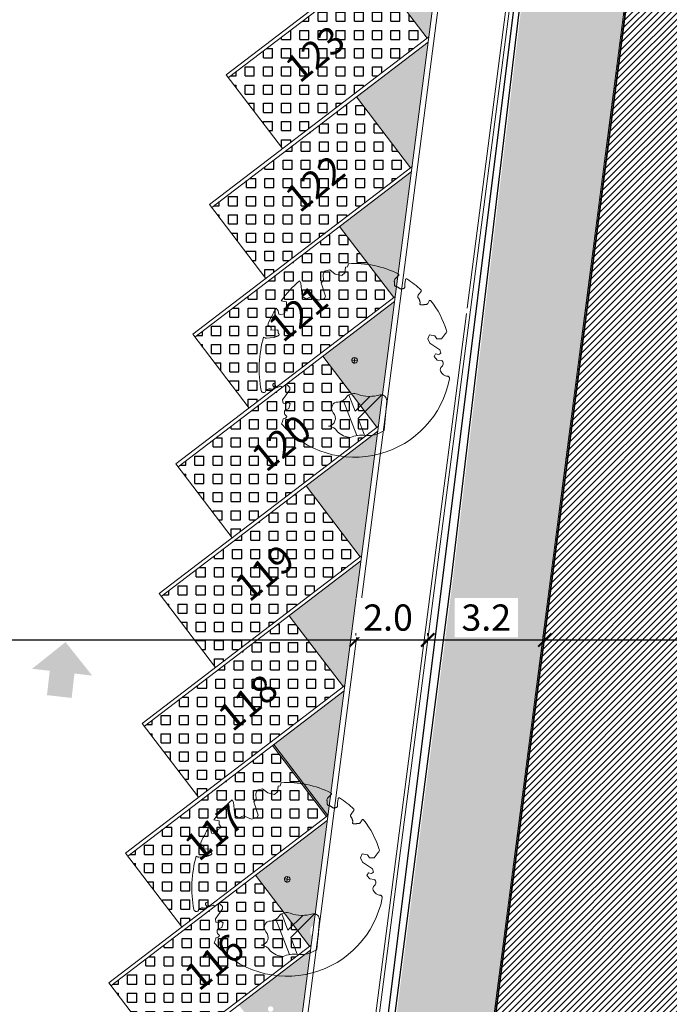
# Model space of a CAD drawing. Units: metres. Extents: x -180471 to -179989, y 81060 to 81458.
# Drawn here: x -180151 to -180133, y 81140 to 81167 of the extents above; entities that cross this region are included whole.
import ezdxf

# ---------------------------------------------------------------- set-up
doc = ezdxf.new("R2010")
doc.units = ezdxf.units.M
doc.header["$LTSCALE"] = 100
doc.header["$MEASUREMENT"] = 0
doc.header["$PDMODE"] = 2
doc.linetypes.add('CONTINUO', pattern=[0])
for name, color, linetype, lineweight in [('ARQ_COB_V01', 6, 'Continuous', 9), ('ARQ_PIS_CAL', 34, 'Continuous', 9), ('ARQ_PIS_PAG', 1, 'Continuous', 18), ('ARQ_SMB_GER', 7, 'Continuous', 9), ('ARQ_TXT_ESP', 7, 'Continuous', 9), ('COTA', 7, 'Continuous', 13), ('TREES', 3, 'Continuous', 9)]:
    doc.layers.add(name, color=color, linetype=linetype, lineweight=lineweight)
for name, color, linetype in [('ARQ_CTA_GER', 10, 'CONTINUO'), ('ARQ_PIS_HTC', 252, 'Continuous'), ('ARQ_VEG_GER', 74, 'Continuous'), ('ARQ_VEG_HTC', 74, 'Continuous')]:
    doc.layers.add(name, color=color, linetype=linetype)
doc.styles.add('STYLE4', font='swissel.ttf', dxfattribs={"height": 0.72})
doc.dimstyles.new('COTA 1-500', dxfattribs={"dimscale": 30.48, "dimtxt": 0.72, "dimasz": 0.012, "dimexe": 0.006, "dimexo": 0.004, "dimgap": 0.008, "dimtad": 1, "dimdec": 1, "dimzin": 1, "dimdsep": 46, "dimtxsty": 'STYLE4', "dimblk": 'ARCHTICK', "dimcen": 0.012, "dimdle": 0.008, "dimclrd": 12, "dimclre": 12, "dimclrt": 7, "dimadec": 3, "dimazin": 0, "dimtfac": 1, "dimtdec": 1, "dimtmove": 0, "dimatfit": 3, "dimldrblk": 'ARCHTICK', "dimfxl": 1.312336, "dimtvp": 1, "dimtfill": 1, "dimtolj": 1, "dimtzin": 0, "dimarcsym": 0})

# ---------------------------------------------------------------- blocks, each defined once
blk = doc.blocks.new('ÁRVORE ESTACIONAMENTO')
at = {"layer": 'COTA', "color": 1}
for p, q in [((-180891.593, 81099.35), (-180891.745, 81099.37)), ((-180891.659, 81099.436), (-180891.678, 81099.284))]:
    blk.add_line(p, q, dxfattribs=at)
blk.add_ellipse((-180891.669, 81099.36), major_axis=(0.0764, 0.007), ratio=1, dxfattribs=at)
at = {"layer": 'TREES'}
for p, q in [((-180889.114, 81098.922), (-180889.134, 81098.929)), ((-180894.102, 81098.537), (-180894.103, 81098.53)), ((-180891.98, 81098.268), (-180891.608, 81097.297))]:
    blk.add_line(p, q, dxfattribs=at)
for points in [[(-180893.186, 81101.542), (-180893.147, 81101.48), (-180893.113, 81101.112), (-180892.996, 81101.051), (-180892.868, 81101.104), (-180892.65, 81101.012), (-180892.496, 81101.057), (-180892.471, 81101.12), (-180892.587, 81101.486), (-180892.522, 81101.558), (-180892.531, 81101.711), (-180892.494, 81101.811), (-180892.349, 81101.84), (-180892.206, 81101.73), (-180892.018, 81101.686), (-180891.938, 81101.76), (-180891.922, 81101.915), (-180891.867, 81101.93), (-180891.839, 81102.012)], [(-180890.46, 81101.685), (-180890.519, 81101.638), (-180890.546, 81101.61), (-180890.564, 81101.585), (-180890.574, 81101.564), (-180890.579, 81101.544), (-180890.579, 81101.527), (-180890.577, 81101.511), (-180890.575, 81101.497), (-180890.574, 81101.482), (-180890.573, 81101.469), (-180890.573, 81101.456), (-180890.573, 81101.444), (-180890.572, 81101.433), (-180890.571, 81101.422), (-180890.568, 81101.414), (-180890.564, 81101.406), (-180890.557, 81101.399), (-180890.549, 81101.394), (-180890.539, 81101.39), (-180890.528, 81101.386), (-180890.517, 81101.382), (-180890.505, 81101.378), (-180890.494, 81101.374), (-180890.483, 81101.369), (-180890.472, 81101.363), (-180890.463, 81101.357), (-180890.454, 81101.35), (-180890.446, 81101.343), (-180890.437, 81101.337), (-180890.429, 81101.331), (-180890.42, 81101.326), (-180890.411, 81101.322), (-180890.402, 81101.32), (-180890.392, 81101.318), (-180890.381, 81101.318), (-180890.371, 81101.319), (-180890.361, 81101.321), (-180890.35, 81101.323), (-180890.34, 81101.326), (-180890.331, 81101.329), (-180890.322, 81101.332), (-180890.314, 81101.335), (-180890.307, 81101.339), (-180890.301, 81101.344), (-180890.296, 81101.349), (-180890.291, 81101.356), (-180890.288, 81101.364), (-180890.286, 81101.374), (-180890.286, 81101.385), (-180890.286, 81101.399), (-180890.286, 81101.415), (-180890.287, 81101.433), (-180890.287, 81101.455), (-180890.285, 81101.48), (-180890.282, 81101.508), (-180890.272, 81101.577)], [(-180889.838, 81101.254), (-180889.9, 81101.173), (-180889.918, 81101.146), (-180889.928, 81101.125), (-180889.932, 81101.108), (-180889.931, 81101.095), (-180889.927, 81101.085), (-180889.921, 81101.077), (-180889.914, 81101.069), (-180889.908, 81101.062), (-180889.903, 81101.053), (-180889.899, 81101.045), (-180889.895, 81101.037), (-180889.891, 81101.028), (-180889.888, 81101.019), (-180889.885, 81101.011), (-180889.882, 81101.002), (-180889.879, 81100.994), (-180889.876, 81100.985), (-180889.874, 81100.977), (-180889.872, 81100.969), (-180889.87, 81100.962), (-180889.869, 81100.954), (-180889.868, 81100.948), (-180889.868, 81100.941), (-180889.869, 81100.935), (-180889.87, 81100.929), (-180889.871, 81100.923), (-180889.873, 81100.918), (-180889.874, 81100.913), (-180889.875, 81100.909), (-180889.874, 81100.904), (-180889.873, 81100.9), (-180889.871, 81100.897), (-180889.867, 81100.894), (-180889.862, 81100.891), (-180889.856, 81100.888), (-180889.849, 81100.886), (-180889.842, 81100.884), (-180889.834, 81100.883), (-180889.825, 81100.883), (-180889.816, 81100.883), (-180889.807, 81100.883), (-180889.797, 81100.884), (-180889.788, 81100.886), (-180889.778, 81100.887), (-180889.77, 81100.888), (-180889.761, 81100.889), (-180889.753, 81100.89), (-180889.746, 81100.89), (-180889.74, 81100.89), (-180889.734, 81100.89), (-180889.728, 81100.89), (-180889.723, 81100.89), (-180889.717, 81100.89), (-180889.712, 81100.89), (-180889.706, 81100.891), (-180889.699, 81100.892), (-180889.692, 81100.894), (-180889.684, 81100.898), (-180889.676, 81100.903), (-180889.667, 81100.911), (-180889.658, 81100.921), (-180889.648, 81100.935), (-180889.616, 81100.99)], [(-180893.819, 81100.796), (-180893.768, 81100.719), (-180893.75, 81100.625), (-180893.691, 81100.62), (-180893.597, 81100.639), (-180893.576, 81100.727), (-180893.475, 81100.785), (-180893.541, 81100.865), (-180893.54, 81100.962), (-180893.686, 81100.996)], [(-180894.168, 81100.001), (-180894.152, 81099.989), (-180894.137, 81099.98), (-180894.125, 81099.974), (-180894.114, 81099.971), (-180894.104, 81099.969), (-180894.096, 81099.969), (-180894.088, 81099.97), (-180893.888, 81099.989), (-180893.882, 81099.991), (-180893.877, 81099.993), (-180893.872, 81099.996), (-180893.867, 81099.998), (-180893.862, 81100), (-180893.856, 81100.003), (-180893.85, 81100.005), (-180893.844, 81100.008), (-180893.836, 81100.01), (-180893.828, 81100.013), (-180893.82, 81100.015), (-180893.811, 81100.018), (-180893.802, 81100.02), (-180893.793, 81100.023), (-180893.784, 81100.027), (-180893.775, 81100.03), (-180893.768, 81100.034), (-180893.761, 81100.038), (-180893.754, 81100.043), (-180893.749, 81100.047), (-180893.745, 81100.052), (-180893.741, 81100.057), (-180893.739, 81100.061), (-180893.739, 81100.066), (-180893.739, 81100.07), (-180893.74, 81100.074), (-180893.743, 81100.078), (-180893.746, 81100.082), (-180893.749, 81100.086), (-180893.753, 81100.09), (-180893.756, 81100.095), (-180893.759, 81100.101), (-180893.762, 81100.107), (-180893.764, 81100.113), (-180893.766, 81100.121), (-180893.768, 81100.128), (-180893.769, 81100.136), (-180893.77, 81100.145), (-180893.771, 81100.153), (-180893.771, 81100.162), (-180893.772, 81100.171), (-180893.773, 81100.18), (-180893.773, 81100.19), (-180893.774, 81100.199), (-180893.967, 81100.191), (-180893.966, 81100.2), (-180893.965, 81100.21), (-180893.962, 81100.219), (-180893.96, 81100.229), (-180893.957, 81100.239), (-180893.958, 81100.25), (-180893.962, 81100.262), (-180893.973, 81100.275), (-180893.99, 81100.291), (-180894.017, 81100.309), (-180894.055, 81100.329)], [(-180889.174, 81100.101), (-180889.283, 81099.947), (-180889.412, 81099.95), (-180889.465, 81100.036), (-180889.61, 81100.06), (-180889.661, 81099.95), (-180889.605, 81099.834), (-180889.324, 81099.649), (-180889.301, 81099.561), (-180889.357, 81099.518), (-180889.442, 81099.54), (-180889.481, 81099.469), (-180889.404, 81099.37), (-180889.282, 81099.359)], [(-180893.58, 81097.989), (-180893.471, 81098.043), (-180893.434, 81098.163), (-180893.496, 81098.216), (-180893.567, 81098.164), (-180893.635, 81098.184), (-180893.645, 81098.275), (-180893.449, 81098.549), (-180893.447, 81098.616), (-180893.534, 81098.701), (-180893.661, 81098.626), (-180893.706, 81098.651), (-180893.825, 81098.602), (-180893.862, 81098.737)], [(-180891.246, 81098.372), (-180891.653, 81097.97), (-180891.823, 81098.415)], [(-180890.919, 81098.416), (-180891.575, 81097.766), (-180891.398, 81097.304)]]:
    blk.add_lwpolyline(points, dxfattribs=at)
for centre, radius, start, end in [((-180891.669, 81099.36), 2.658, 63.0732, 93.6649), ((-180891.096, 81099.127), 3.194, 130.8776, 144.1874), ((-180890.477, 81101.706), 0.0266, 309.2909, 63.0732), ((-180890.245, 81101.573), 0.0266, 57.2596, 171.2859), ((-180891.669, 81099.36), 2.658, 46.5495, 57.2596), ((-180889.859, 81101.27), 0.0266, 322.2892, 46.5495), ((-180889.593, 81100.977), 0.0266, 37.9153, 149.4988), ((-180891.669, 81099.36), 2.658, 17.9949, 37.9153), ((-180891.096, 81099.127), 3.194, 148.4977, 157.8884), ((-180889.204, 81100.16), 0.0664, 296.3056, 17.9949), ((-180891.096, 81099.127), 3.194, 164.1259, 190.7679), ((-180889.339, 81099.273), 0.103, 309.1002, 56.2097), ((-180889.203, 81099.106), 0.113, 129.1002, 202.5542), ((-180889.096, 81099.15), 0.229, 202.5542, 265.5497), ((-180891.669, 81099.36), 2.658, 220.8191, 348.9403), ((-180889.125, 81098.863), 0.0664, 348.9403, 97.4183), ((-180894.169, 81098.543), 0.0664, 190.7679, 349.1385), ((-180893.996, 81098.418), 0.16, 69.2092, 131.7735), ((-180893.924, 81098.607), 0.0429, 249.2092, 52.2052), ((-180893.865, 81098.683), 0.0535, 87.1527, 232.2052), ((-180892.161, 81098.552), 0.336, 267.1821, 328.7901), ((-180891.686, 81098.176), 0.275, 69.4224, 132.8104), ((-180891.253, 81099.329), 0.957, 249.4224, 287.501), ((-180890.943, 81098.263), 0.156, 357.1343, 98.3542), ((-180901.118, 81098.772), 10.344, 352.5986, 357.1343), ((-180893.496, 81097.93), 0.103, 144.7353, 251.8447), ((-180892.12, 81098.043), 0.182, 108.2785, 222.7678), ((-180893.861, 81097.763), 0.229, 322.1134, 358.3907), ((-180893.627, 81097.859), 0.103, 267.3926, 344.7165), ((-180892.416, 81097.77), 0.221, 278.9486, 42.7678), ((-180892.384, 81097.274), 0.277, 27.8308, 89.4647), ((-180891.292, 81098.022), 0.725, 262.9091, 306.5418), ((-180891.738, 81097.819), 0.578, 226.0342, 265.4878), ((-180891.476, 81096.546), 0.762, 82.9091, 113.8518)]:
    blk.add_arc(centre, radius, start, end, dxfattribs=at)
blk = doc.blocks.new('HAHCURIA CONCREGRAMA')
at = {"layer": 'ARQ_PIS_HTC', "ltscale": 4}
h = blk.add_hatch(dxfattribs=at)
h.set_pattern_fill('SQUARE', color=256, scale=2, style=0)
h.set_pattern_definition([(0, (-180695.2004, 81148.59858), (0, 0.25), [0.25, -0.25]), (90, (-180695.2004, 81148.59858), (-0.25, 2e-17), [0.25, -0.25])])
h.paths.add_polyline_path([(-180691.226, 81153.58), (-180689.739, 81151.632), (-180693.714, 81148.599), (-180695.2, 81150.546)])
h = blk.add_hatch(dxfattribs=at)
h.set_pattern_fill('SQUARE', color=256, scale=2, style=0)
h.set_pattern_definition([(0, (-180695.6618, 81145.0387), (0, 0.25), [0.25, -0.25]), (90, (-180695.6618, 81145.0387), (-0.25, 2e-17), [0.25, -0.25])])
h.paths.add_polyline_path([(-180691.687, 81150.02), (-180690.201, 81148.072), (-180694.175, 81145.039), (-180695.662, 81146.986)])
h = blk.add_hatch(dxfattribs=at)
h.set_pattern_fill('SQUARE', color=256, scale=2, style=0)
h.set_pattern_definition([(0, (-180696.12322, 81141.4788), (0, 0.25), [0.25, -0.25]), (90, (-180696.12322, 81141.4788), (-0.25, 2e-17), [0.25, -0.25])])
h.paths.add_polyline_path([(-180692.148, 81146.46), (-180690.662, 81144.512), (-180694.637, 81141.479), (-180696.123, 81143.426)])
h = blk.add_hatch(dxfattribs=at)
h.set_pattern_fill('SQUARE', color=256, scale=2, style=0)
h.set_pattern_definition([(0, (-180696.58463, 81137.91893), (0, 0.25), [0.25, -0.25]), (90, (-180696.58463, 81137.91893), (-0.25, 2e-17), [0.25, -0.25])])
h.paths.add_polyline_path([(-180692.61, 81142.9), (-180691.124, 81140.952), (-180695.098, 81137.919), (-180696.585, 81139.867)])
h = blk.add_hatch(dxfattribs=at)
h.set_pattern_fill('SQUARE', color=256, scale=2, style=0)
h.set_pattern_definition([(0, (-180697.04604, 81134.35904), (0, 0.25), [0.25, -0.25]), (90, (-180697.04604, 81134.35904), (-0.25, 2e-17), [0.25, -0.25])])
h.paths.add_polyline_path([(-180693.071, 81139.34), (-180691.585, 81137.392), (-180695.56, 81134.359), (-180697.046, 81136.307)])
h = blk.add_hatch(dxfattribs=at)
h.set_pattern_fill('SQUARE', color=256, scale=2, style=0)
h.set_pattern_definition([(0, (-180697.50745, 81130.79915), (0, 0.25), [0.25, -0.25]), (90, (-180697.50745, 81130.79915), (-0.25, 2e-17), [0.25, -0.25])])
h.paths.add_polyline_path([(-180693.533, 81135.78), (-180692.046, 81133.833), (-180696.021, 81130.799), (-180697.507, 81132.747)])
h = blk.add_hatch(dxfattribs=at)
h.set_pattern_fill('SQUARE', color=256, scale=2, style=0)
h.set_pattern_definition([(0, (-180697.96885, 81127.23927), (0, 0.25), [0.25, -0.25]), (90, (-180697.96885, 81127.23927), (-0.25, 2e-17), [0.25, -0.25])])
h.paths.add_polyline_path([(-180693.994, 81132.22), (-180692.508, 81130.273), (-180696.482, 81127.239), (-180697.969, 81129.187)])
h = blk.add_hatch(dxfattribs=at)
h.set_pattern_fill('SQUARE', color=256, scale=2, style=0)
h.set_pattern_definition([(0, (-180698.43026, 81123.67938), (0, 0.25), [0.25, -0.25]), (90, (-180698.43026, 81123.67938), (-0.25, 2e-17), [0.25, -0.25])])
h.paths.add_polyline_path([(-180694.456, 81128.66), (-180692.969, 81126.713), (-180696.944, 81123.679), (-180698.43, 81125.627)])
blk = doc.blocks.new('_ArchTick')
at = {"color": 0, "linetype": 'ByBlock', "const_width": 0.15}
blk.add_lwpolyline([(-0.5, -0.5), (0.5, 0.5)], dxfattribs=at)
blk = doc.blocks.new('*D225')
at = {"layer": 'ARQ_CTA_GER', "color": 12, "lineweight": -2, "ltscale": 4, "transparency": 16777216}
for p, q in [((-180196.758, 81149.623), (-180141.408, 81149.623)), ((-180196.514, 81149.451), (-180196.514, 81149.806)), ((-180141.652, 81149.745), (-180141.652, 81149.806))]:
    blk.add_line(p, q, dxfattribs=at)
at = {"layer": 'Defpoints', "color": 0, "ltscale": 4, "transparency": 16777216}
for p in [(-180141.652, 81149.623), (-180141.652, 81149.623), (-180196.514, 81149.33)]:
    blk.add_point(p, dxfattribs=at)
at = {"layer": 'ARQ_CTA_GER', "color": 12, "lineweight": -2, "ltscale": 4, "transparency": 16777216, "xscale": 0.36576, "yscale": 0.36576, "zscale": 0.36576, "rotation": 180}
blk.add_blockref('_ArchTick', (-180196.514, 81149.623), dxfattribs=at)
at = {"layer": 'ARQ_CTA_GER', "color": 12, "lineweight": -2, "ltscale": 4, "transparency": 16777216, "xscale": 0.36576, "yscale": 0.36576, "zscale": 0.36576}
blk.add_blockref('_ArchTick', (-180141.652, 81149.623), dxfattribs=at)
at = {"layer": 'ARQ_CTA_GER', "color": 7, "ltscale": 4, "transparency": 16777216, "insert": (-180169.083, 81150.236), "char_height": 0.72, "attachment_point": 5, "style": 'STYLE4', "bg_fill": 3, "box_fill_scale": 1.25, "bg_fill_color": 256, "bg_fill_true_color": 13158600, "bg_fill_transparency": 0}
blk.add_mtext('\\A1;54.9', dxfattribs=at)
blk = doc.blocks.new('*D226')
at = {"layer": 'ARQ_CTA_GER', "color": 12, "lineweight": -2, "ltscale": 4, "transparency": 16777216}
for p, q in [((-180141.896, 81149.623), (-180139.442, 81149.623)), ((-180141.652, 81149.745), (-180141.652, 81149.806)), ((-180139.686, 81149.745), (-180139.686, 81149.806))]:
    blk.add_line(p, q, dxfattribs=at)
at = {"layer": 'Defpoints', "color": 0, "ltscale": 4, "transparency": 16777216}
blk.add_point((-180139.686, 81149.623), dxfattribs=at)
blk.add_point((-180139.686, 81149.623), dxfattribs=at)
at = {"layer": 'ARQ_CTA_GER', "color": 12, "lineweight": -2, "ltscale": 4, "transparency": 16777216, "xscale": 0.36576, "yscale": 0.36576, "zscale": 0.36576, "rotation": 180}
blk.add_blockref('_ArchTick', (-180141.652, 81149.623), dxfattribs=at)
at = {"layer": 'ARQ_CTA_GER', "color": 12, "lineweight": -2, "ltscale": 4, "transparency": 16777216, "xscale": 0.36576, "yscale": 0.36576, "zscale": 0.36576}
blk.add_blockref('_ArchTick', (-180139.686, 81149.623), dxfattribs=at)
at = {"layer": 'ARQ_CTA_GER', "color": 7, "ltscale": 4, "transparency": 16777216, "insert": (-180140.776, 81150.237), "char_height": 0.72, "attachment_point": 5, "style": 'STYLE4', "bg_fill": 3, "box_fill_scale": 1.25, "bg_fill_color": 256, "bg_fill_true_color": 13158600, "bg_fill_transparency": 0}
blk.add_mtext('\\A1;2.0', dxfattribs=at)
at = {"layer": 'Defpoints', "color": 0, "ltscale": 4, "transparency": 16777216}
blk.add_point((-180141.652, 81149.623), dxfattribs=at)
blk = doc.blocks.new('*D227')
at = {"layer": 'ARQ_CTA_GER', "color": 12, "lineweight": -2, "ltscale": 4, "transparency": 16777216}
for p, q in [((-180139.929, 81149.623), (-180136.226, 81149.623)), ((-180139.686, 81149.745), (-180139.686, 81149.806)), ((-180136.47, 81149.681), (-180136.47, 81149.806))]:
    blk.add_line(p, q, dxfattribs=at)
at = {"layer": 'Defpoints', "color": 0, "ltscale": 4, "transparency": 16777216}
for p in [(-180139.686, 81149.623), (-180136.47, 81149.623), (-180136.47, 81149.559)]:
    blk.add_point(p, dxfattribs=at)
at = {"layer": 'ARQ_CTA_GER', "color": 12, "lineweight": -2, "ltscale": 4, "transparency": 16777216, "xscale": 0.36576, "yscale": 0.36576, "zscale": 0.36576, "rotation": 180}
blk.add_blockref('_ArchTick', (-180139.686, 81149.623), dxfattribs=at)
at = {"layer": 'ARQ_CTA_GER', "color": 12, "lineweight": -2, "ltscale": 4, "transparency": 16777216, "xscale": 0.36576, "yscale": 0.36576, "zscale": 0.36576}
blk.add_blockref('_ArchTick', (-180136.47, 81149.623), dxfattribs=at)
at = {"layer": 'ARQ_CTA_GER', "color": 7, "ltscale": 4, "transparency": 16777216, "insert": (-180138.078, 81150.237), "char_height": 0.72, "attachment_point": 5, "style": 'STYLE4', "bg_fill": 3, "box_fill_scale": 1.25, "bg_fill_color": 256, "bg_fill_true_color": 13158600, "bg_fill_transparency": 0}
blk.add_mtext('\\A1;3.2', dxfattribs=at)
blk = doc.blocks.new('*D228')
at = {"layer": 'ARQ_CTA_GER', "color": 12, "lineweight": -2, "ltscale": 4, "transparency": 16777216}
for p, q in [((-180136.714, 81149.623), (-180059.587, 81149.623)), ((-180136.47, 81149.681), (-180136.47, 81149.806)), ((-180059.831, 81149.705), (-180059.831, 81149.806))]:
    blk.add_line(p, q, dxfattribs=at)
at = {"layer": 'Defpoints', "color": 0, "ltscale": 4, "transparency": 16777216}
for p in [(-180059.831, 81149.623), (-180059.831, 81149.583), (-180136.47, 81149.559)]:
    blk.add_point(p, dxfattribs=at)
at = {"layer": 'ARQ_CTA_GER', "color": 12, "lineweight": -2, "ltscale": 4, "transparency": 16777216, "xscale": 0.36576, "yscale": 0.36576, "zscale": 0.36576, "rotation": 180}
blk.add_blockref('_ArchTick', (-180136.47, 81149.623), dxfattribs=at)
at = {"layer": 'ARQ_CTA_GER', "color": 12, "lineweight": -2, "ltscale": 4, "transparency": 16777216, "xscale": 0.36576, "yscale": 0.36576, "zscale": 0.36576}
blk.add_blockref('_ArchTick', (-180059.831, 81149.623), dxfattribs=at)
at = {"layer": 'ARQ_CTA_GER', "color": 7, "ltscale": 4, "transparency": 16777216, "insert": (-180098.151, 81150.236), "char_height": 0.72, "attachment_point": 5, "style": 'STYLE4', "bg_fill": 3, "box_fill_scale": 1.25, "bg_fill_color": 256, "bg_fill_true_color": 13158600, "bg_fill_transparency": 0}
blk.add_mtext('\\A1;76.6', dxfattribs=at)

msp = doc.modelspace()

# ---------------------------------------------------------------- hatches: boundary and pattern name
at = {"layer": 'ARQ_COB_V01', "ltscale": 4}
h = msp.add_hatch(dxfattribs=at)
h.set_pattern_fill('ANSI31', color=256, style=0)
h.set_pattern_definition([(45, (-180144.17412, 81080.90186), (-0.08838835, 0.08838835), [])])
h.paths.add_polyline_path([(-180068.805, 81080.902), (-180144.174, 81090.671), (-180129.7, 81202.343), (-180054.33, 81192.578)])
at = {"layer": 'ARQ_SMB_GER'}
msp.add_hatch(color=256, dxfattribs=at).paths.add_polyline_path([(-180149.637, 81149.565), (-180150.556, 81148.831), (-180150.071, 81148.777), (-180150.146, 81148.108), (-180149.467, 81148.031), (-180149.392, 81148.701), (-180148.904, 81148.646)], flags=0)
msp.add_hatch(color=256, dxfattribs=at).paths.add_polyline_path([(-180149.637, 81149.565), (-180150.556, 81148.831), (-180150.071, 81148.777), (-180150.146, 81148.108), (-180149.467, 81148.031), (-180149.392, 81148.701), (-180148.904, 81148.646)], flags=0)
at = {"layer": 'ARQ_VEG_HTC', "ltscale": 4}
h = msp.add_hatch(dxfattribs=at)
h.set_pattern_fill('CROSS,_O', color=256)
h.set_pattern_definition([(0, (-180147.07759, 81086.54333), (0.25, 0.25), [0.125, -0.375]), (90, (-180147.01509, 81086.48083), (-0.25, 0.25), [0.125, -0.375])])
h.paths.add_polyline_path([(-180129.661, 81202.335), (-180088.985, 81197.08), (-180132.468, 81205.83), (-180132.47, 81205.816), (-180138.993, 81151.302), (-180147.077, 81088.928), (-180147.078, 81088.925), (-180112.354, 81086.543), (-180144.13, 81090.662)])
h = msp.add_hatch(dxfattribs=at)
h.set_pattern_fill('CROSS', color=256)
h.set_pattern_definition([(0, (-180148.56682, 81109.18132), (0.25, 0.25), [0.125, -0.375]), (90, (-180148.50432, 81109.11882), (-0.25, 0.25), [0.125, -0.375])])
h.paths.add_polyline_path([(-180137.112, 81185.819), (-180138.996, 81186.042), (-180137.752, 81184.412, -0.229512), (-180137.513, 81184.434, 0.057966), (-180137.298, 81184.381)])
edge = h.paths.add_edge_path(flags=16)
edge.add_ellipse((-180137.592, 81185.361), major_axis=(0.0542, 0.0542), ratio=1, start_angle=487.6149, end_angle=577.6143, ccw=False)
edge.add_ellipse((-180137.592, 81185.361), major_axis=(0.0542, 0.0542), ratio=1, start_angle=397.6155, end_angle=487.6149, ccw=False)
edge.add_ellipse((-180137.592, 81185.361), major_axis=(0.0542, 0.0542), ratio=1, start_angle=667.6149, end_angle=757.6155, ccw=False)
edge.add_ellipse((-180137.592, 81185.361), major_axis=(0.0542, 0.0542), ratio=1, start_angle=577.6143, end_angle=667.6149, ccw=False)
h.paths.add_polyline_path([(-180137.318, 81184.226), (-180137.298, 81184.381, -0.057966), (-180137.513, 81184.434, 0.223355), (-180137.746, 81184.415), (-180137.738, 81184.394), (-180137.484, 81184.061)])
h.paths.add_polyline_path([(-180137.318, 81184.226), (-180137.484, 81184.061), (-180137.391, 81183.939), (-180137.351, 81183.969)])
h.paths.add_polyline_path([(-180137.37, 81183.829), (-180139.339, 81182.327), (-180137.852, 81180.379), (-180137.813, 81180.409)])
h.paths.add_polyline_path([(-180137.831, 81180.27), (-180139.8, 81178.767), (-180138.314, 81176.819), (-180138.274, 81176.849)])
h.paths.add_polyline_path([(-180141.522, 81151.79), (-180143.491, 81150.288), (-180142.005, 81148.34), (-180141.966, 81148.37)])
h.paths.add_polyline_path([(-180146.598, 81112.632), (-180148.567, 81111.129), (-180147.08, 81109.181), (-180147.041, 81109.211)])
h = msp.add_hatch(dxfattribs=at)
h.set_pattern_fill('CROSS', color=256)
h.set_pattern_definition([(0, (-180148.56682, 81109.18132), (0.25, 0.25), [0.125, -0.375]), (90, (-180148.50432, 81109.11882), (-0.25, 0.25), [0.125, -0.375])])
h.paths.add_polyline_path([(-180137.112, 81185.819), (-180138.996, 81186.042), (-180137.752, 81184.412, -0.229512), (-180137.513, 81184.434, 0.057966), (-180137.298, 81184.381)])
edge = h.paths.add_edge_path(flags=16)
edge.add_ellipse((-180137.592, 81185.361), major_axis=(0.0542, 0.0542), ratio=1, start_angle=487.6149, end_angle=577.6143, ccw=False)
edge.add_ellipse((-180137.592, 81185.361), major_axis=(0.0542, 0.0542), ratio=1, start_angle=397.6155, end_angle=487.6149, ccw=False)
edge.add_ellipse((-180137.592, 81185.361), major_axis=(0.0542, 0.0542), ratio=1, start_angle=667.6149, end_angle=757.6155, ccw=False)
edge.add_ellipse((-180137.592, 81185.361), major_axis=(0.0542, 0.0542), ratio=1, start_angle=577.6143, end_angle=667.6149, ccw=False)
h.paths.add_polyline_path([(-180137.318, 81184.226), (-180137.298, 81184.381, -0.057966), (-180137.513, 81184.434, 0.223355), (-180137.746, 81184.415), (-180137.738, 81184.394), (-180137.484, 81184.061)])
h.paths.add_polyline_path([(-180137.318, 81184.226), (-180137.484, 81184.061), (-180137.391, 81183.939), (-180137.351, 81183.969)])
h.paths.add_polyline_path([(-180137.37, 81183.829), (-180139.339, 81182.327), (-180137.852, 81180.379), (-180137.813, 81180.409)])
h.paths.add_polyline_path([(-180137.831, 81180.27), (-180139.8, 81178.767), (-180138.314, 81176.819), (-180138.274, 81176.849)])
h.paths.add_polyline_path([(-180141.522, 81151.79), (-180143.491, 81150.288), (-180142.005, 81148.34), (-180141.966, 81148.37)])
h.paths.add_polyline_path([(-180146.598, 81112.632), (-180148.567, 81111.129), (-180147.08, 81109.181), (-180147.041, 81109.211)])
h = msp.add_hatch(dxfattribs=at)
h.set_pattern_fill('CROSS', color=256)
h.set_pattern_definition([(0, (-180146.00364, 81137.62066), (0.25, 0.25), [0.125, -0.375]), (90, (-180145.94114, 81137.55816), (-0.25, 0.25), [0.125, -0.375])])
h.paths.add_polyline_path([(-180142.906, 81141.111), (-180144.876, 81139.608), (-180144.089, 81138.577, -0.153621), (-180143.924, 81138.568, 0.167695), (-180143.3, 81138.552, -0.099362), (-180143.239, 81138.548)])
edge = h.paths.add_edge_path(flags=16)
edge.add_ellipse((-180144.003, 81139.495), major_axis=(0.0542, 0.0542), ratio=1, start_angle=577.6143, end_angle=667.6149, ccw=False)
edge.add_ellipse((-180144.003, 81139.495), major_axis=(0.0542, 0.0542), ratio=1, start_angle=487.6149, end_angle=577.6143, ccw=False)
edge.add_ellipse((-180144.003, 81139.495), major_axis=(0.0542, 0.0542), ratio=1, start_angle=397.6155, end_angle=487.6149, ccw=False)
edge.add_ellipse((-180144.003, 81139.495), major_axis=(0.0542, 0.0542), ratio=1, start_angle=667.6149, end_angle=757.6155, ccw=False)
h.paths.add_polyline_path([(-180143.239, 81138.548, 0.023737), (-180143.253, 81138.551), (-180143.718, 81138.091), (-180143.359, 81137.621)])
h.paths.add_polyline_path([(-180143.253, 81138.551, 0.075447), (-180143.3, 81138.552, -0.074702), (-180143.581, 81138.507), (-180143.84, 81138.251), (-180143.718, 81138.091)])
h.paths.add_polyline_path([(-180143.581, 81138.507, -0.091843), (-180143.924, 81138.568, 0.153621), (-180144.089, 81138.577), (-180143.84, 81138.251)])
h.paths.add_polyline_path([(-180143.618, 81142.125), (-180142.928, 81141.22), (-180142.888, 81141.25), (-180142.854, 81141.517), (-180142.887, 81141.53), (-180142.901, 81141.544), (-180142.907, 81141.561), (-180142.907, 81141.579), (-180142.907, 81141.591), (-180142.907, 81141.604), (-180142.908, 81141.617), (-180142.909, 81141.632), (-180142.914, 81141.659), (-180142.913, 81141.69), (-180142.899, 81141.72), (-180142.881, 81141.745), (-180142.853, 81141.773), (-180142.817, 81141.802), (-180142.808, 81141.869, 0.080404)])
h.paths.add_polyline_path([(-180142.445, 81144.671), (-180144.414, 81143.168), (-180143.618, 81142.125, -0.080404), (-180142.808, 81141.869)])
h.paths.add_polyline_path([(-180141.984, 81148.231), (-180143.953, 81146.728), (-180142.466, 81144.78), (-180142.427, 81144.81)])
h.paths.add_polyline_path([(-180141.061, 81155.35), (-180143.03, 81153.848), (-180141.544, 81151.9), (-180141.504, 81151.93)])
h.paths.add_polyline_path([(-180140.599, 81158.91), (-180142.568, 81157.407), (-180141.082, 81155.46), (-180141.043, 81155.49)])
h.paths.add_polyline_path([(-180140.138, 81162.47), (-180142.107, 81160.967), (-180140.621, 81159.02), (-180140.581, 81159.05)])
h.paths.add_polyline_path([(-180139.677, 81166.03), (-180141.646, 81164.527), (-180140.159, 81162.58), (-180140.12, 81162.61)])
h.paths.add_polyline_path([(-180139.215, 81169.59), (-180141.184, 81168.087), (-180139.698, 81166.14), (-180139.659, 81166.17)])
h.paths.add_polyline_path([(-180138.754, 81173.15), (-180140.723, 81171.647), (-180139.237, 81169.699), (-180139.197, 81169.729)])
h.paths.add_polyline_path([(-180138.292, 81176.71), (-180140.261, 81175.207), (-180138.775, 81173.259), (-180138.736, 81173.289)])
h.paths.add_polyline_path([(-180145.023, 81146.567), (-180143.382, 81147.914), (-180144.362, 81149.109), (-180146.004, 81147.762)], flags=9)
h.paths.add_polyline_path([(-180141.332, 81175.046), (-180139.691, 81176.393), (-180140.671, 81177.588), (-180142.312, 81176.241)], flags=9)

# ---------------------------------------------------------------- linework, layer by layer
at = {"layer": 'ARQ_PIS_CAL', "linetype": 'Continuous'}
msp.add_line((-180138.625, 81158.583), (-180147.721, 81088.408), dxfattribs=at)
for points in [[(-180148.434, 81098.462), (-180136.162, 81193.15), (-180141.578, 81193.852), (-180140.233, 81204.226)], [(-180148.286, 81098.443), (-180135.993, 81193.279), (-180141.41, 81193.981), (-180140.084, 81204.207)], [(-180134.06, 81193.029), (-180147.641, 81088.243)], [(-180134.178, 81192.893), (-180138.607, 81158.723)], [(-180134.178, 81192.893), (-180138.607, 81158.723)]]:
    msp.add_lwpolyline(points, dxfattribs=at)
at = {"layer": 'ARQ_PIS_PAG', "linetype": 'Continuous'}
for p, q in [((-180145.159, 81165.054), (-180139.215, 81169.59)), ((-180139.698, 81166.14), (-180141.184, 81168.087)), ((-180145.62, 81161.494), (-180139.677, 81166.03)), ((-180140.159, 81162.58), (-180141.646, 81164.527)), ((-180146.082, 81157.934), (-180140.138, 81162.47)), ((-180140.621, 81159.02), (-180142.107, 81160.967)), ((-180146.543, 81154.374), (-180140.599, 81158.91)), ((-180141.082, 81155.46), (-180142.568, 81157.407)), ((-180147.005, 81150.814), (-180141.061, 81155.35)), ((-180141.544, 81151.9), (-180143.03, 81153.848)), ((-180147.466, 81147.254), (-180141.522, 81151.79)), ((-180142.005, 81148.34), (-180143.491, 81150.288)), ((-180142.005, 81148.34), (-180143.491, 81150.288)), ((-180147.927, 81143.694), (-180141.984, 81148.231)), ((-180142.466, 81144.78), (-180143.953, 81146.728)), ((-180148.389, 81140.135), (-180142.445, 81144.671)), ((-180142.93, 81141.218), (-180144.417, 81143.166)), ((-180148.85, 81136.575), (-180142.906, 81141.111))]:
    msp.add_line(p, q, dxfattribs=at)
for points in [[(-180143.673, 81163.106), (-180145.22, 81165.133), (-180139.197, 81169.729)], [(-180144.134, 81159.546), (-180145.681, 81161.573), (-180139.659, 81166.17)], [(-180144.595, 81155.986), (-180146.142, 81158.013), (-180140.12, 81162.61)], [(-180145.057, 81152.426), (-180146.604, 81154.454), (-180140.581, 81159.05)], [(-180145.518, 81148.867), (-180147.065, 81150.894), (-180141.043, 81155.49)], [(-180145.98, 81145.307), (-180147.527, 81147.334), (-180141.504, 81151.93)], [(-180146.441, 81141.747), (-180147.988, 81143.774), (-180141.966, 81148.37)], [(-180146.903, 81138.187), (-180148.45, 81140.214), (-180142.427, 81144.81), (-180143.913, 81146.758)], [(-180147.364, 81134.627), (-180148.911, 81136.654), (-180142.888, 81141.25)]]:
    msp.add_lwpolyline(points, dxfattribs=at)
at = {"layer": 'ARQ_VEG_GER'}
msp.add_lwpolyline([(-180065.288, 81080.42), (-180068.309, 81080.838), (-180065.381, 81077.662), (-180087.536, 81082.001), (-180102.962, 81084.756), (-180112.399, 81086.552), (-180147.122, 81088.933), (-180139.037, 81151.311), (-180132.514, 81205.828)], dxfattribs=at)
at = {"layer": 'ARQ_VEG_GER', "ltscale": 4}
for points in [[(-180132.469, 81205.819), (-180147.078, 81088.925), (-180112.354, 81086.543), (-180144.13, 81090.662), (-180129.661, 81202.335), (-180088.985, 81197.08), (-180054.284, 81192.582), (-180068.76, 81080.893), (-180112.354, 81086.543), (-180065.337, 81077.654), (-180050.744, 81194.765), (-180088.985, 81197.08), (-180132.468, 81205.83)], [(-180129.661, 81202.335), (-180144.13, 81090.662), (-180112.354, 81086.543), (-180068.76, 81080.893), (-180054.284, 81192.582), (-180088.985, 81197.08), (-180129.661, 81202.335), (-180144.13, 81090.662)]]:
    msp.add_lwpolyline(points, dxfattribs=at)
at = {"layer": 'COTA', "color": 5}
msp.add_lwpolyline([(-180068.805, 81080.902), (-180144.174, 81090.671), (-180129.7, 81202.343), (-180054.33, 81192.578)], close=True, dxfattribs=at)

# ---------------------------------------------------------------- block references
at = {"layer": 'ARQ_COB_V01'}
msp.add_blockref('HAHCURIA CONCREGRAMA', (550.041, 14.508), dxfattribs=at)
at = {"layer": 'ARQ_PIS_HTC'}
for p in [(749.973, 57.935), (748.124, 43.693)]:
    msp.add_blockref('ÁRVORE ESTACIONAMENTO', p, dxfattribs=at)

# ---------------------------------------------------------------- texts
at = {"layer": 'ARQ_TXT_ESP', "char_height": 0.75, "width": 0.49669, "attachment_point": 1, "rotation": 39.3661}
for s, insert in [('{\\fArial|b0|i0|c0|p34;123}', (-180143.682, 81165.457)), ('{\\fArial|b0|i0|c0|p34;122}', (-180143.682, 81161.897)), ('{\\fArial|b0|i0|c0|p34;121}', (-180144.143, 81158.337)), ('{\\fArial|b0|i0|c0|p34;120}', (-180144.605, 81154.777)), ('{\\fArial|b0|i0|c0|p34;119}', (-180145.066, 81151.217)), ('{\\fArial|b0|i0|c0|p34;118}', (-180145.528, 81147.657)), ('{\\fArial|b0|i0|c0|p34;117}', (-180146.45, 81144.097)), ('{\\fArial|b0|i0|c0|p34;116}', (-180146.45, 81140.538))]:
    msp.add_mtext(s, dxfattribs=dict(at, insert=insert))

# ---------------------------------------------------------------- next in the draw order: dimensions: what is measured, and where the dimension line sits
at = {"layer": 'ARQ_CTA_GER', "ltscale": 4}
dim = msp.add_linear_dim(base=(-180141.652, 81149.623), p1=(-180196.514, 81149.33), p2=(-180141.652, 81149.623), dimstyle='COTA 1-500', dxfattribs=at)
dim.commit()
dim.dimension.update_dxf_attribs({"geometry": '*D225', "text_midpoint": (-180169.083, 81150.236)})

# ---------------------------------------------------------------- next in the draw order: dimensions: what is measured, and where the dimension line sits
dim = msp.add_linear_dim(base=(-180139.686, 81149.623), p1=(-180141.652, 81149.623), p2=(-180139.686, 81149.623), dimstyle='COTA 1-500', dxfattribs=at)
dim.commit()
dim.dimension.update_dxf_attribs({"geometry": '*D226', "text_midpoint": (-180140.776, 81149.623), "dimtype": 160})

# ---------------------------------------------------------------- next in the draw order: dimensions: what is measured, and where the dimension line sits
dim = msp.add_linear_dim(base=(-180136.47, 81149.623), p1=(-180139.686, 81149.623), p2=(-180136.47, 81149.559), dimstyle='COTA 1-500', dxfattribs=at)
dim.commit()
dim.dimension.update_dxf_attribs({"geometry": '*D227', "text_midpoint": (-180138.078, 81150.237)})

# ---------------------------------------------------------------- next in the draw order: dimensions: what is measured, and where the dimension line sits
dim = msp.add_linear_dim(base=(-180059.831, 81149.623), p1=(-180136.47, 81149.559), p2=(-180059.831, 81149.583), dimstyle='COTA 1-500', dxfattribs=at)
dim.commit()
dim.dimension.update_dxf_attribs({"geometry": '*D228', "text_midpoint": (-180098.151, 81150.236)})

doc.saveas('drawing.dxf')
